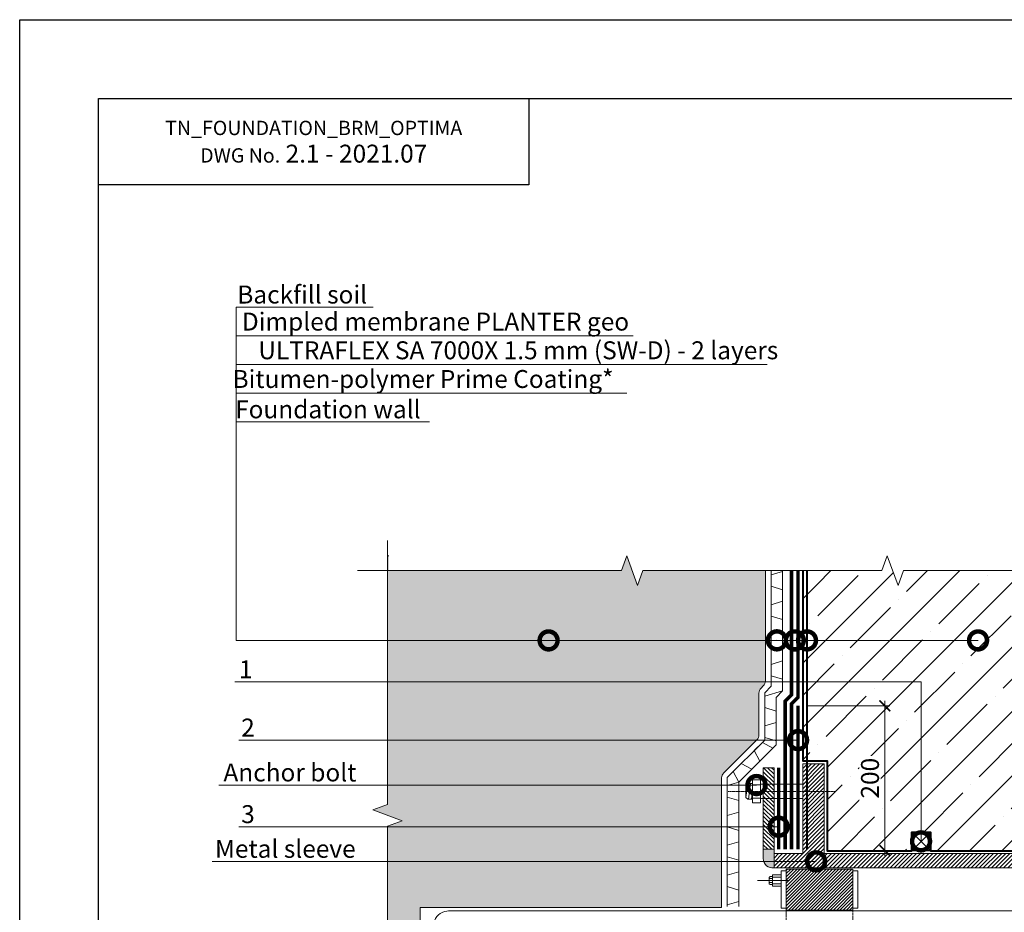
# Model space of a CAD drawing. Units: millimetres. Extents: x -143771 to 53700, y 5203 to 30387.
# Drawn here: x 10701 to 12074, y 22799 to 24043 of the extents above; entities that cross this region are included whole.
import ezdxf
from ezdxf import colors
from ezdxf.entities.mleader import LeaderData, LeaderLine
from ezdxf.math import Vec2, Vec3

# ---------------------------------------------------------------- set-up
doc = ezdxf.new("R2010")
doc.units = ezdxf.units.MM
for name, pattern in [('ACAD_ISO10W100', [18, 12, -3, 0, -3]), ('GOST2.303 4', [7, 5, -2, 0]), ('Штрих-пунктирная', [20, 7.5, -2, 1, -2, 7.5]), ('Штриховая', [6, 2, -2, 2]), ('штриховая 50', [1, 0.5, -0.5])]:
    doc.linetypes.add(name, pattern=pattern)
doc.layers.get('DEFPOINTS').update_dxf_attribs({"color": 251, "lineweight": 0})
for name, color, linetype, lineweight in [('FP-XX-МАРКИ ПОМЕЩЕНИЙ', 250, 'Continuous', 25), ('TN-БЕТОН', 251, 'Continuous', 40), ('TN-ГЕРМЕТИК', 20, 'Continuous', 30), ('TN-ГИДРОИЗОЛЯЦИЯ БИТУМАЯ нижняя', 173, 'Continuous', 15), ('TN-ГИДРОИЗОЛЯЦИЯ УСИЛЕНИЕ', 1, 'Continuous', 15), ('TN-ГРУНТОВКА', 6, 'Continuous', 15), ('TN-РАЗМЕРЫ', 184, 'Continuous', 15)]:
    doc.layers.add(name, color=color, linetype=linetype, lineweight=lineweight)
doc.layers.add('TN-АННОТАЦИИ', color=7, linetype='Continuous', lineweight=20, true_color=0x000000)
doc.styles.add('TN-Текст', font='arial.ttf')
doc.styles.add('TN-Текст-Аннотативный', font='arial.ttf')
doc.dimstyles.new('ПТС-Размеры-Аннотативный$0', dxfattribs={"dimtxt": 2.5, "dimasz": 1.5, "dimexe": 0.7, "dimexo": 1, "dimgap": 0.8, "dimtad": 1, "dimdec": 0, "dimzin": 0, "dimdsep": 46, "dimtxsty": 'TN-Текст-Аннотативный', "dimblk": 'ARCHTICK', "dimcen": 2, "dimdle": 0.7, "dimadec": 0, "dimazin": 0, "dimtfac": 1, "dimtdec": 0, "dimtmove": 1, "dimatfit": 3, "dimfxl": 0.7, "dimtolj": 1, "dimtzin": 0, "dimlwd": -1, "dimlwe": -1, "dimarcsym": 0})
pattern_1 = [(135, (-1095.5377, -2236.3237), (-2.828427, -2.828427), [])]
pattern_2 = [(45, (-2160.0193, 1245.6404), (-2.828427, 2.828427), [])]

# ---------------------------------------------------------------- blocks, each defined once
blk = doc.blocks.new('*U63')
at = {"lineweight": 0}
blk.add_wipeout([(-670, -55), (-670, 3481), (-464, 3556), (-876, 3706), (-670, 3781), (-670, 7113), (-464, 7188), (-876, 7338), (-670, 7413), (-670, 10967), (0, 10967), (0, 7413), (-206, 7338), (206, 7188), (0, 7113), (0, 3781), (-206, 3706), (206, 3556), (0, 3481), (0, -55)], dxfattribs=at).dxf.layer = 'FP-XX-МАРКИ ПОМЕЩЕНИЙ'
at = {"linetype": 'Continuous'}
blk.add_lwpolyline([(0, 11094), (0, 7413), (0, 7413), (-206, 7338), (206, 7188), (0, 7113), (0, 7113), (0, 3781), (-206, 3706), (206, 3556), (0, 3481), (0, -200)], dxfattribs=at)
blk = doc.blocks.new('A$C5CD77C80')
at = {"lineweight": 15}
h = blk.add_hatch(dxfattribs=at)
h.set_pattern_fill('ZEM_OBECNE', color=256, scale=2, angle=90, style=0)
h.set_pattern_definition(pattern_1)
h.paths.add_polyline_path([(-75, 249.5), (-60, 249.5), (-60, 136), (-75, 136)], flags=0)
h = blk.add_hatch(dxfattribs=at)
h.set_pattern_fill('ZEM_OBECNE', color=256, scale=2, style=0)
h.set_pattern_definition(pattern_2)
h.paths.add_polyline_path([(450, 130), (450, 110), (-60, 110), (-60, 130), (-20, 130), (-20, 255), (10, 255), (10, 130)])
h = blk.add_hatch(dxfattribs=at)
h.set_pattern_fill('ANSI31', color=256, style=0)
h.set_pattern_definition([(45, (-11932.699, -49603.5372), (-2.24506403, 2.24506403), [])])
h.paths.add_polyline_path([(-43, 108.2), (50, 108.2), (50, 53.8), (50, 51.2), (-43, 51.2), (-43, 53.8)])
h.paths.add_polyline_path([(50, -53.8), (50, -51.2), (-43, -51.2), (-43, -53.8), (-43, -108.2), (50, -108.2)])
h = blk.add_hatch(dxfattribs=at)
h.set_pattern_fill('ZEM_OBECNE', color=256, scale=2, style=0)
h.set_pattern_definition(pattern_2)
h.paths.add_polyline_path([(-60, -110), (450, -110), (450, -130), (30, -130), (10, -130), (10, -255), (-20, -255), (-20, -130), (-60, -130)])
h = blk.add_hatch(dxfattribs=at)
h.set_pattern_fill('ZEM_OBECNE', color=256, scale=2, angle=90, style=0)
h.set_pattern_definition(pattern_1)
h.paths.add_polyline_path([(-75, -136), (-60, -136), (-60, -249.5), (-75, -249.5)], flags=0)
for p, q in [((-60, 247.3), (-60, 249.5)), ((10, 255), (-20, 255)), ((-20, 255), (-20, 130)), ((10, 130), (10, 255)), ((-96.7, 227.7), (-99.1, 225.3)), ((-96.7, 227.7), (-99.1, 208.1)), ((-99.1, 225.3), (-99.1, 208.1)), ((-90.1, 227.7), (-96.7, 227.7)), ((-92.9, 227.7), (-95.6, 205.7)), ((-79, 232.7), (-90.1, 232.7)), ((-90.1, 232.7), (-90.1, 200.7)), ((-90.1, 226), (-79, 226)), ((-79, 232.7), (-79, 200.7)), ((-79, 226.7), (-20, 226.7)), ((-96.7, 205.7), (-99.1, 208.1)), ((-90.1, 218), (-91.6, 205.7)), ((-90.1, 207.4), (-79, 207.4)), ((-79, 206.7), (-20, 206.7)), ((-90.1, 205.7), (-96.7, 205.7)), ((-79, 200.7), (-90.1, 200.7)), ((-60, 110), (-60, 130)), ((450, 130), (450, 110)), ((450, 110), (450, 50)), ((-65.4, 97.8), (-66.6, 96.6)), ((-66.6, 96.6), (-66.6, 88)), ((-62.1, 97.8), (-65.4, 97.8)), ((-50, 100.3), (-62.1, 100.3)), ((-62.1, 100.3), (-62.1, 84.3)), ((-62.1, 96.9), (-50, 96.9)), ((-50, 105.7), (-50, 53.8)), ((-50, 105.7), (-43, 105.7)), ((-43, 108.2), (50, 108.2)), ((-43, 108.2), (-43, 53.8)), ((50, 108.2), (50, 53.8)), ((50, 105.7), (57, 105.7)), ((57, 105.7), (57, 53.8)), ((-38.3, 92.3), (-82.8, 92.3)), ((-66.6, 95.2), (-62.1, 95.2)), ((-66.6, 89.4), (-62.1, 89.4)), ((-65.4, 86.8), (-66.6, 88)), ((-62.1, 86.8), (-65.4, 86.8)), ((-62.1, 87.7), (-50, 87.7)), ((-50, 84.3), (-62.1, 84.3)), ((-50, 53.8), (-43, 53.8)), ((-43, 53.8), (-43, 51.2)), ((-43, 51.2), (50, 51.2)), ((50, 53.8), (57, 53.8)), ((50, 53.8), (50, 51.2)), ((-50, -105.7), (-50, -53.8)), ((-50, -53.8), (-43, -53.8)), ((-43, -51.2), (50, -51.2)), ((-43, -53.8), (-43, -51.2)), ((-43, -108.2), (-43, -53.8)), ((50, -53.8), (50, -51.2)), ((50, -53.8), (57, -53.8)), ((50, -108.2), (50, -53.8)), ((57, -105.7), (57, -53.8)), ((450, -110), (450, -50)), ((-38.3, -92.3), (-82.8, -92.3)), ((-65.4, -86.8), (-66.6, -88)), ((-66.6, -96.6), (-66.6, -88)), ((-66.6, -89.4), (-62.1, -89.4)), ((-66.6, -95.2), (-62.1, -95.2)), ((-62.1, -86.8), (-65.4, -86.8)), ((-50, -84.3), (-62.1, -84.3)), ((-62.1, -100.3), (-62.1, -84.3)), ((-62.1, -87.7), (-50, -87.7)), ((-65.4, -97.8), (-66.6, -96.6)), ((-62.1, -97.8), (-65.4, -97.8)), ((-62.1, -96.9), (-50, -96.9)), ((-50, -100.3), (-62.1, -100.3)), ((-50, -105.7), (-43, -105.7)), ((-43, -108.2), (50, -108.2)), ((50, -105.7), (57, -105.7)), ((-60, -110), (-60, -130)), ((450, -130), (450, -110)), ((-20, -255), (-20, -130)), ((10, -130), (10, -255)), ((-96.7, -205.7), (-99.1, -208.1)), ((-90.1, -205.7), (-96.7, -205.7)), ((-92.9, -227.7), (-95.6, -205.7)), ((-90.1, -218), (-91.6, -205.7)), ((-79, -200.7), (-90.1, -200.7)), ((-90.1, -232.7), (-90.1, -200.7)), ((-79, -232.7), (-79, -200.7)), ((-96.7, -227.7), (-99.1, -208.1)), ((-99.1, -225.3), (-99.1, -208.1)), ((-90.1, -207.4), (-79, -207.4)), ((-79, -206.7), (-20, -206.7)), ((-96.7, -227.7), (-99.1, -225.3)), ((-90.1, -227.7), (-96.7, -227.7)), ((-90.1, -226), (-79, -226)), ((-79, -232.7), (-90.1, -232.7)), ((-79, -226.7), (-20, -226.7)), ((-60, -247.3), (-60, -249.5)), ((10, -255), (-20, -255))]:
    blk.add_line(p, q, dxfattribs=at)
at = {"linetype": 'Штрих-пунктирная', "lineweight": 9, "ltscale": 0.2}
for p, q in [((-123.7, 216.7), (24.6, 216.7)), ((-123.7, -216.7), (24.6, -216.7))]:
    blk.add_line(p, q, dxfattribs=at)
at = {"lineweight": 15, "ltscale": 3}
for p, q in [((-20, 130), (-60, 130)), ((10, 134), (10, 134)), ((450, 130), (10, 130)), ((450, 110), (-60, 110)), ((585.7, 50), (-513.8, 50)), ((-499.6, -5.1), (-527.9, 12.3)), ((-524.6, -5.1), (-512.1, 2.6)), ((572.4, -5.1), (600.7, 12.4)), ((597.3, -5.1), (584.8, 2.6)), ((585.7, -50), (-510.3, -50)), ((450, -110), (-60, -110)), ((-20, -130), (-60, -130)), ((450, -130), (10, -130)), ((10, -134), (10, -134))]:
    blk.add_line(p, q, dxfattribs=at)
at = {"linetype": 'GOST2.303 4', "lineweight": 15, "ltscale": 0.3}
for p, q in [((-43, -51.2), (-43, 51.2)), ((50, 51.2), (50, -51.2))]:
    blk.add_line(p, q, dxfattribs=at)
at = {"linetype": 'ACAD_ISO10W100', "lineweight": 9}
blk.add_line((681.5, 0), (-553.1, 0), dxfattribs=at)
at = {"lineweight": 15}
for points in [[(-60, 136), (-75, 136), (-75, 249.5), (-60, 249.5)], [(-60, -136), (-75, -136), (-75, -249.5), (-60, -249.5)]]:
    blk.add_lwpolyline(points, close=True, dxfattribs=at)
at = {"lineweight": 15, "const_width": 3}
for points in [[(473.6, 138), (476.5, 134.3, -0.136318), (482.9, 118.9, -0.029954), (486.5, 61.4, 0.398504), (492.2, 55.4), (502, 55.3)], [(473.6, -138), (476.5, -134.3, 0.136318), (482.9, -118.9, 0.029954), (486.5, -61.4, -0.398504), (492.2, -55.4), (502, -55.3)]]:
    blk.add_lwpolyline(points, format="xyb", dxfattribs=at)
at = {"lineweight": 15, "ltscale": 3}
for centre, radius, start, end in [((-513.4, 28.4), 21.6, 88.8036, 227.7252), ((586.1, 28.4), 21.6, 312.2778, 91.1994), ((-512.1, -25.8), 24.2, 121.0668, 271.918), ((-512.1, -25.8), 24.2, 268.0879, 58.9391), ((584.8, -25.8), 24.2, 121.0638, 271.915), ((584.8, -25.8), 24.2, 268.085, 58.9362)]:
    blk.add_arc(centre, radius, start, end, dxfattribs=at)
blk = doc.blocks.new('_ARCHTICK')
at = {"color": 0, "linetype": 'ByBlock', "ltscale": 10, "const_width": 0.15}
blk.add_lwpolyline([(-0.5, -0.5), (0.5, 0.5)], dxfattribs=at)
blk = doc.blocks.new('*D245')
at = {"layer": 'DEFPOINTS', "color": 0, "transparency": 16777216}
for p in [(11789, 23087), (11907.6, 23087), (11827, 22885)]:
    blk.add_point(p, dxfattribs=at)
at = {"layer": 'TN-РАЗМЕРЫ', "color": 0, "transparency": 16777216}
for p, q in [((11907.6, 22878), (11907.6, 23094)), ((11799, 23087), (11914.6, 23087)), ((11837, 22885), (11914.6, 22885))]:
    blk.add_line(p, q, dxfattribs=at)
at = {"layer": 'TN-РАЗМЕРЫ', "color": 0, "transparency": 16777216, "xscale": 15, "yscale": 15, "zscale": 15}
for p, rotation in [((11907.6, 23087), 90), ((11907.6, 22885), 270)]:
    blk.add_blockref('_ARCHTICK', p, dxfattribs=dict(at, rotation=rotation))
at = {"layer": 'TN-РАЗМЕРЫ', "color": 0, "transparency": 16777216, "insert": (11886.8, 22986), "char_height": 25, "attachment_point": 5, "rotation": 90, "style": 'TN-Текст-Аннотативный', "bg_fill": 3, "box_fill_scale": 1.1, "bg_fill_color": 256, "bg_fill_true_color": 13158600, "bg_fill_transparency": 0}
blk.add_mtext('\\A1;200', dxfattribs=at)
blk = doc.blocks.new('*U64')
at = {"lineweight": 0}
blk.add_wipeout([(-670, -55), (-670, 3481), (-464, 3556), (-876, 3706), (-670, 3781), (-670, 7113), (-464, 7188), (-876, 7338), (-670, 7413), (-670, 10654), (0, 10654), (0, 7413), (-206, 7338), (206, 7188), (0, 7113), (0, 3781), (-206, 3706), (206, 3556), (0, 3481), (0, -55)], dxfattribs=at).dxf.layer = 'FP-XX-МАРКИ ПОМЕЩЕНИЙ'
at = {"linetype": 'Continuous'}
blk.add_lwpolyline([(0, 11094), (0, 7413), (0, 7413), (-206, 7338), (206, 7188), (0, 7113), (0, 7113), (0, 3781), (-206, 3706), (206, 3556), (0, 3481), (0, -200)], dxfattribs=at)
blk = doc.blocks.new('_DotSmall')
at = {"color": 0, "linetype": 'ByBlock', "const_width": 0.5}
blk.add_lwpolyline([(-0.0625, 0, 1), (0.0625, 0, 1)], format="xyb", close=True, dxfattribs=at)

msp = doc.modelspace()

# ---------------------------------------------------------------- hatches: boundary and pattern name
at = {"lineweight": 9, "transparency": 33554687}
h = msp.add_hatch(dxfattribs=at)
h.set_pattern_fill('AR-SAND', color=256, scale=0.5)
h.set_pattern_definition([(37.5, (-18348.157, 30542.657), (-0.800016, 24.470662), [0, -19.304, 0, -21.59, 0, -20.6375]), (7.5, (-18348.157, 30542.657), (22.476164, 35.841255), [0, -10.414, 0, -17.399, 0, -6.6675]), (327.5, (-18363.778, 30542.657), (39.549619, 0.071859), [0, -6.35, 0, -22.86, 0, -29.845]), (317.5, (-18363.778, 30542.657), (38.177823, 11.146466), [0, -3.175, 0, -14.986, 0, -17.145])])
edge = h.paths.add_edge_path()
edge.add_line((11740.9, 22206), (11740.8, 22380.8))
edge.add_arc((11730.8, 22380.8), 10, 0.0483, 42.5658)
edge.add_line((11738.1, 22387.6), (11734.6, 22391.4))
edge.add_arc((11742, 22398.2), 10, 179.9569, 222.5658, ccw=False)
edge.add_line((11732, 22398.2), (11732, 22455.4))
edge.add_arc((11722, 22455.4), 10, 359.9569, 404.5531)
edge.add_line((11729.2, 22462.4), (11682.8, 22509.5))
edge.add_arc((11689.9, 22516.5), 10, 179.9971, 224.5531, ccw=False)
edge.add_line((11679.9, 22516.5), (11679.9, 22696))
edge.add_line((11679.9, 22696), (11260.1, 22696))
edge.add_line((11260.1, 22696), (11259.6, 22806))
edge.add_line((11259.6, 22806), (11679.9, 22806))
edge.add_line((11679.9, 22806), (11679.9, 22986.3))
edge.add_arc((11689.9, 22986.3), 10, 135, 180, ccw=False)
edge.add_line((11682.9, 22993.3), (11729.1, 23039.6))
edge.add_arc((11722, 23046.6), 10, 315, 360)
edge.add_line((11732, 23046.6), (11732, 23104.4))
edge.add_arc((11742, 23104.4), 10, 135, 180, ccw=False)
edge.add_line((11735, 23111.4), (11738.1, 23114.6))
edge.add_arc((11731, 23121.7), 10, 315, 360)
edge.add_line((11741, 23121.7), (11741, 23296))
edge.add_line((11741, 23296), (11192.1, 23296))
edge.add_line((11192.1, 23296), (11192.1, 22206))
edge.add_line((11192.1, 22206), (11740.9, 22206))
at = {"layer": 'TN-БЕТОН', "lineweight": 9}
h = msp.add_hatch(dxfattribs=at)
h.set_pattern_fill('ANSI35', color=256, scale=10)
h.set_pattern_definition([(45, (-18348.16, 30542.66), (-44.90128, 44.90128), []), (45, (-18303.256, 30542.66), (-44.90128, 44.90128), [79.375, -15.875, 0, -15.875])])
h.paths.add_polyline_path([(11793, 23296), (11793, 23010), (11827, 23010), (11827, 22885), (11945, 22885), (11945, 22911), (11971, 22911), (11971, 22885), (12112.5, 22885), (12112.5, 22911), (12138.5, 22911), (12138.5, 22885), (12263, 22885), (12263, 23296)])
at = {"layer": 'TN-ГЕРМЕТИК', "lineweight": 9}
h = msp.add_hatch(color=256, dxfattribs=at)
h.dxf.hatch_style = 1
edge = h.paths.add_edge_path()
edge.add_arc((11751.1, 22873.9), 13, 179.4777, 278.6813)
edge.add_line((11753, 22861), (11753, 22887))
edge.add_line((11753, 22887), (11738, 22887))
edge.add_line((11738, 22887), (11738, 22874))

# ---------------------------------------------------------------- linework, layer by layer
at = {"ltscale": 100}
msp.add_lwpolyline([(10701.2, 24043.3), (12801.2, 24043.3), (12801.2, 21073.3), (10701.2, 21073.3)], close=True, dxfattribs=at)
at = {"color": 0, "lineweight": 30, "ltscale": 100}
for points in [[(10811.2, 23933.3), (12711.2, 23933.3), (12711.2, 21203.3), (10811.2, 21203.3)], [(11411.2, 23813.3), (10811.2, 23813.3), (10811.2, 23933.3), (11411.2, 23933.3)]]:
    msp.add_lwpolyline(points, close=True, dxfattribs=at)
at = {"lineweight": 15}
msp.add_lwpolyline([(11740.9, 22206), (11740.8, 22380.8, 0.187676), (11738.1, 22387.6), (11734.6, 22391.4, -0.188089), (11732, 22398.2), (11732, 22455.4, 0.197082), (11729.2, 22462.4), (11682.8, 22509.5, -0.196899), (11679.9, 22516.5), (11679.9, 22696), (11260.1, 22696), (11259.6, 22806), (11679.9, 22806), (11679.9, 22986.3, -0.198912), (11682.9, 22993.3), (11729.1, 23039.6, 0.198912), (11732, 23046.6), (11732, 23104.4, -0.198912), (11735, 23111.4), (11738.1, 23114.6, 0.198912), (11741, 23121.7), (11741, 23296), (11192.1, 23296), (11192.1, 22206)], format="xyb", close=True, dxfattribs=at)
at = {"layer": 'TN-БЕТОН'}
msp.add_lwpolyline([(11793, 23296), (11793, 23010), (11827, 23010), (11827, 22885), (11945, 22885), (11945, 22911), (11971, 22911), (11971, 22885), (12112.5, 22885), (12112.5, 22911), (12138.5, 22911), (12138.5, 22885), (12263, 22885), (12263, 23296)], close=True, dxfattribs=at)
at = {"layer": 'TN-ГЕРМЕТИК'}
msp.add_lwpolyline([(11945, 22911), (11971, 22911), (11971, 22885), (11945, 22885)], close=True, dxfattribs=at)
for points in [[(11945, 22911), (11971, 22885)], [(11945, 22885), (11971, 22911)]]:
    msp.add_lwpolyline(points, dxfattribs=at)
at = {"layer": 'TN-ГЕРМЕТИК', "lineweight": 9}
msp.add_lwpolyline([(11738, 22874, 0.462084), (11753, 22861), (11753, 22887), (11738, 22887)], format="xyb", close=True, dxfattribs=at)
at = {"layer": 'TN-ГИДРОИЗОЛЯЦИЯ БИТУМАЯ нижняя', "linetype": 'штриховая 50', "ltscale": 10, "const_width": 5}
for points in [[(11768.5, 22887), (11768.5, 23093.4), (11777.5, 23102.4), (11777.5, 23275.4)], [(11777.5, 22887), (11777.5, 23089.7), (11786.5, 23098.7), (11786.5, 23275.4)]]:
    msp.add_lwpolyline(points, dxfattribs=at)
at = {"layer": 'TN-ГИДРОИЗОЛЯЦИЯ УСИЛЕНИЕ', "linetype": 'штриховая 50', "ltscale": 10, "const_width": 5}
for points in [[(11786.5, 22887), (11786.5, 23087)], [(11759.5, 23000.5), (11759.5, 22887)]]:
    msp.add_lwpolyline(points, dxfattribs=at)

# ---------------------------------------------------------------- block references
at = {"ltscale": 100}
msp.add_blockref('A$C5CD77C80', (11813, 22751), dxfattribs=at)

# ---------------------------------------------------------------- texts
at = {"color": 0, "lineweight": 30, "ltscale": 100, "insert": (11111.2, 23873.3), "char_height": 25, "width": 600, "attachment_point": 5, "style": 'TN-Текст-Аннотативный'}
msp.add_mtext('{\\H0.8x;\\C256;\\c0;TN_FOUNDATION_BRM_OPTIMA\\PDWG No.\\H1.25x; \\fArial|b1|i0|c204|p34;2.1 - 2021.07}', dxfattribs=at)

# ---------------------------------------------------------------- next in the draw order: block references
at = {"layer": 'TN-АННОТАЦИИ', "xscale": 0.1, "yscale": 0.1, "zscale": 0.1}
msp.add_blockref('*U63', (11214.1, 22208), dxfattribs=at)

# ---------------------------------------------------------------- next in the draw order: dimensions: what is measured, and where the dimension line sits
at = {"layer": 'TN-РАЗМЕРЫ'}
dim = msp.add_linear_dim(base=(11907.6, 23087), p1=(11827, 22885), p2=(11789, 23087), angle=90, text='200', dimstyle='ПТС-Размеры-Аннотативный$0', override={"dimtfill": 1}, dxfattribs=at)
dim.commit()
dim.dimension.update_dxf_attribs({"geometry": '*D245', "text_midpoint": (11886.8, 22986)})

# ---------------------------------------------------------------- next in the draw order: block references
at = {"layer": 'TN-АННОТАЦИИ', "xscale": -0.1, "yscale": 0.1, "zscale": 0.1, "rotation": 90}
msp.add_blockref('*U64', (12281.5, 23275.4), dxfattribs=at)

# ---------------------------------------------------------------- next in the draw order: leaders
at = {"layer": 'TN-АННОТАЦИИ'}
ml = msp.add_multileader_mtext('Standard', dxfattribs=at)
ml.set_content('\\A1;Anchor bolt', color=256, style='TN-Текст')
ml.set_leader_properties(color=256, linetype='ByLayer', lineweight=-1)
ml.set_arrow_properties(name='DOTSMALL')
ml.build(insert=Vec2(0, 0))
ml.multileader.update_dxf_attribs({"text_left_attachment_type": 6, "text_right_attachment_type": 6, "dogleg_length": 100, "arrow_head_size": 50, "scale": 10})
ctx = ml.context
ctx.base_point, ctx.scale, ctx.char_height, ctx.arrow_head_size, ctx.landing_gap_size, ctx.plane_origin = Vec3(10989.8, 22976.5), 10, 25, 50, 0, Vec3(13355.4, 21887)
ctx.left_attachment, ctx.right_attachment, ctx.text_align_type = 6, 6, 1
notes = []
notes.append((ctx, [(1, (1, 1, 0), (11174.4, 22976.5), (-1, 0), 8.18, [(1, [(11728.6, 22976.5)], 0, [])])]))
ctx.mtext.insert, ctx.mtext.alignment, ctx.mtext.line_spacing_style, ctx.mtext.flow_direction = Vec3(11078, 23006.5), 2, 2, 5
ctx.mtext.has_bg_fill, ctx.mtext.bg_color, ctx.mtext.bg_scale_factor, ctx.mtext.bg_transparency, ctx.mtext.use_window_bg_color = 1, -1027028792, 1.5, 0, 1
for ctx, leaders in notes:
    for number, flags, end, landing, length, lines in leaders:
        leader = LeaderData()
        leader.index, (leader.has_last_leader_line, leader.has_dogleg_vector, leader.attachment_direction) = number, flags
        leader.last_leader_point, leader.dogleg_vector, leader.dogleg_length = Vec3(end), Vec3(landing), length
        for number, points, colour, breaks in lines:
            line = LeaderLine()
            line.index, line.vertices, line.color, line.breaks = number, Vec3.list(points), colors.encode_raw_color(colour), breaks
            leader.lines.append(line)
        ctx.leaders.append(leader)

# ---------------------------------------------------------------- next in the draw order: linework, layer by layer
at = {"layer": 'TN-ГРУНТОВКА', "linetype": 'Штриховая', "ltscale": 0.5, "const_width": 3}
msp.add_lwpolyline([(11799, 22887), (11799, 23275.4)], dxfattribs=at)

# ---------------------------------------------------------------- next in the draw order: leaders
at = {"layer": 'TN-АННОТАЦИИ'}
ml = msp.add_multileader_mtext('Standard', dxfattribs=at)
ml.set_content('Backfill soil', color=256, style='TN-Текст')
ml.set_leader_properties(color=256, linetype='ByLayer', lineweight=-1)
ml.set_arrow_properties(name='DOTSMALL')
ml.build(insert=Vec2(0, 0))
ml.multileader.update_dxf_attribs({"text_left_attachment_type": 6, "text_right_attachment_type": 6, "dogleg_length": 100, "arrow_head_size": 50, "scale": 10})
ctx = ml.context
ctx.base_point, ctx.scale, ctx.char_height, ctx.arrow_head_size, ctx.landing_gap_size, ctx.plane_origin = Vec3(11011.3, 23642.7), 10, 25, 50, 0, Vec3(8900.6, 22643.1)
ctx.left_attachment, ctx.right_attachment, ctx.text_align_type = 6, 6, 1
notes = []
notes.append((ctx, [(1, (1, 1, 0), (11003.1, 23642.7), (1, 0), 8.18, [(0, [(11438.7, 23178.1), (11003.1, 23178.1)], 0, [])])]))
ctx.mtext.insert, ctx.mtext.alignment, ctx.mtext.line_spacing_style, ctx.mtext.flow_direction = Vec3(11095.1, 23672.7), 2, 2, 5
ml = msp.add_multileader_mtext('Standard', dxfattribs=at)
ml.set_content('\\A1;Dimpled membrane PLANTER geo', color=256, style='TN-Текст')
ml.set_leader_properties(color=256, linetype='ByLayer', lineweight=-1)
ml.set_arrow_properties(name='DOTSMALL')
ml.build(insert=Vec2(0, 0))
ml.multileader.update_dxf_attribs({"text_left_attachment_type": 6, "text_right_attachment_type": 6, "dogleg_length": 100, "arrow_head_size": 50, "scale": 10})
ctx = ml.context
ctx.base_point, ctx.scale, ctx.char_height, ctx.arrow_head_size, ctx.landing_gap_size, ctx.plane_origin = Vec3(11011.3, 23602.7), 10, 25, 50, 0, Vec3(8900.6, 22603.1)
ctx.left_attachment, ctx.right_attachment, ctx.text_align_type = 6, 6, 1
notes.append((ctx, [(1, (1, 1, 0), (11003.1, 23602.7), (1, 0), 8.18, [(0, [(11757, 23178.2), (11003.1, 23178.1)], 0, [])])]))
ctx.mtext.insert, ctx.mtext.alignment, ctx.mtext.line_spacing_style, ctx.mtext.flow_direction = Vec3(11281, 23635), 2, 2, 5
ml = msp.add_multileader_mtext('Standard', dxfattribs=at)
ml.set_content('ULTRAFLEX SA 7000X 1.5 mm (SW-D) - 2 layers', color=256, style='TN-Текст')
ml.set_leader_properties(color=256, linetype='ByLayer', lineweight=-1)
ml.set_arrow_properties(name='DOTSMALL')
ml.build(insert=Vec2(0, 0))
ml.multileader.update_dxf_attribs({"text_left_attachment_type": 6, "text_right_attachment_type": 6, "dogleg_length": 100, "arrow_head_size": 50, "scale": 10})
ctx = ml.context
ctx.base_point, ctx.scale, ctx.char_height, ctx.arrow_head_size, ctx.landing_gap_size, ctx.plane_origin = Vec3(11011.3, 23562.7), 10, 25, 50, 0, Vec3(8900.6, 22523.1)
ctx.left_attachment, ctx.right_attachment, ctx.text_align_type = 6, 6, 1
notes.append((ctx, [(1, (1, 1, 0), (11003.1, 23562.7), (1, 0), 8.18, [(0, [(11782, 23178.1), (11003.1, 23178.1)], 0, [])])]))
ctx.mtext.insert, ctx.mtext.alignment, ctx.mtext.line_spacing_style, ctx.mtext.flow_direction = Vec3(11396.4, 23595), 2, 2, 5
ml = msp.add_multileader_mtext('Standard', dxfattribs=at)
ml.set_content('{\\C7;Bitumen-polymer Prime Coating*}', color=256, style='TN-Текст')
ml.set_leader_properties(color=256, linetype='ByLayer', lineweight=-1)
ml.set_arrow_properties(name='DOTSMALL')
ml.build(insert=Vec2(0, 0))
ml.multileader.update_dxf_attribs({"text_left_attachment_type": 6, "text_right_attachment_type": 6, "dogleg_length": 100, "arrow_head_size": 50, "scale": 10})
ctx = ml.context
ctx.base_point, ctx.scale, ctx.char_height, ctx.arrow_head_size, ctx.landing_gap_size, ctx.plane_origin = Vec3(11011.3, 23522.7), 10, 25, 50, 0, Vec3(8900.6, 22483.1)
ctx.left_attachment, ctx.right_attachment, ctx.text_align_type = 6, 6, 1
notes.append((ctx, [(1, (1, 1, 0), (11003.1, 23522.7), (1, 0), 8.18, [(0, [(11799, 23178.1), (11003.1, 23178.1)], 0, [])])]))
ctx.mtext.insert, ctx.mtext.alignment, ctx.mtext.line_spacing_style, ctx.mtext.flow_direction = Vec3(11263.6, 23555), 2, 2, 5
ml = msp.add_multileader_mtext('Standard', dxfattribs=at)
ml.set_content('Foundation wall', color=256, style='TN-Текст')
ml.set_leader_properties(color=256, linetype='ByLayer', lineweight=-1)
ml.set_arrow_properties(name='DOTSMALL')
ml.build(insert=Vec2(0, 0))
ml.multileader.update_dxf_attribs({"text_left_attachment_type": 6, "text_right_attachment_type": 6, "dogleg_length": 100, "arrow_head_size": 50, "scale": 10})
ctx = ml.context
ctx.base_point, ctx.scale, ctx.char_height, ctx.arrow_head_size, ctx.landing_gap_size, ctx.plane_origin = Vec3(11011.3, 23482.7), 10, 25, 50, 0, Vec3(8900.6, 22403.1)
ctx.left_attachment, ctx.right_attachment, ctx.text_align_type = 6, 6, 1
notes.append((ctx, [(1, (1, 1, 0), (11003.1, 23482.7), (1, 0), 8.18, [(0, [(12037.5, 23178.1), (11003.1, 23178.1)], 0, [])])]))
ctx.mtext.insert, ctx.mtext.alignment, ctx.mtext.line_spacing_style, ctx.mtext.flow_direction = Vec3(11130.9, 23512.7), 2, 2, 5
for ctx, leaders in notes:
    for number, flags, end, landing, length, lines in leaders:
        leader = LeaderData()
        leader.index, (leader.has_last_leader_line, leader.has_dogleg_vector, leader.attachment_direction) = number, flags
        leader.last_leader_point, leader.dogleg_vector, leader.dogleg_length = Vec3(end), Vec3(landing), length
        for number, points, colour, breaks in lines:
            line = LeaderLine()
            line.index, line.vertices, line.color, line.breaks = number, Vec3.list(points), colors.encode_raw_color(colour), breaks
            leader.lines.append(line)
        ctx.leaders.append(leader)

# ---------------------------------------------------------------- next in the draw order: leaders
ml = msp.add_multileader_mtext('Standard', dxfattribs=at)
ml.set_content('\\A1;2', color=256, style='TN-Текст')
ml.set_leader_properties(color=256, linetype='ByLayer', lineweight=-1)
ml.set_arrow_properties(name='DOTSMALL')
ml.build(insert=Vec2(0, 0))
ml.multileader.update_dxf_attribs({"text_left_attachment_type": 6, "text_right_attachment_type": 6, "dogleg_length": 100, "arrow_head_size": 50, "scale": 10})
ctx = ml.context
ctx.base_point, ctx.scale, ctx.char_height, ctx.arrow_head_size, ctx.landing_gap_size, ctx.plane_origin = Vec3(11009.2, 23039.1), 10, 25, 50, 0, Vec3(13136.4, 21949.6)
ctx.left_attachment, ctx.right_attachment, ctx.text_align_type = 6, 6, 1
notes = []
notes.append((ctx, [(1, (1, 1, 0), (11033.9, 23039.1), (-1, 0), 8.18, [(1, [(11786.5, 23039.1)], 0, [])])]))
ctx.mtext.insert, ctx.mtext.alignment, ctx.mtext.line_spacing_style, ctx.mtext.flow_direction = Vec3(11019.5, 23069.1), 2, 2, 5
ctx.mtext.has_bg_fill, ctx.mtext.bg_color, ctx.mtext.bg_scale_factor, ctx.mtext.bg_transparency, ctx.mtext.use_window_bg_color = 1, -1027028792, 1.5, 0, 1
ml = msp.add_multileader_mtext('Standard', dxfattribs=at)
ml.set_content('Metal sleeve', color=256, style='TN-Текст')
ml.set_leader_properties(color=256, linetype='ByLayer', lineweight=-1)
ml.set_arrow_properties(name='DOTSMALL')
ml.build(insert=Vec2(0, 0))
ml.multileader.update_dxf_attribs({"text_left_attachment_type": 6, "text_right_attachment_type": 6, "dogleg_length": 100, "arrow_head_size": 50, "scale": 10})
ctx = ml.context
ctx.base_point, ctx.scale, ctx.char_height, ctx.arrow_head_size, ctx.landing_gap_size, ctx.plane_origin = Vec3(10975.6, 22870.1), 10, 25, 50, 0, Vec3(13478.6, 21780.6)
ctx.left_attachment, ctx.right_attachment, ctx.text_align_type = 6, 6, 1
notes.append((ctx, [(1, (1, 1, 0), (11175.8, 22870.1), (-1, 0), 8.18, [(1, [(11811.7, 22870.1)], 0, [])])]))
ctx.mtext.insert, ctx.mtext.alignment, ctx.mtext.line_spacing_style, ctx.mtext.flow_direction = Vec3(11071.6, 22900.1), 2, 2, 5
ctx.mtext.has_bg_fill, ctx.mtext.bg_color, ctx.mtext.bg_scale_factor, ctx.mtext.bg_transparency, ctx.mtext.use_window_bg_color = 1, -1027028792, 1.5, 0, 1
for ctx, leaders in notes:
    for number, flags, end, landing, length, lines in leaders:
        leader = LeaderData()
        leader.index, (leader.has_last_leader_line, leader.has_dogleg_vector, leader.attachment_direction) = number, flags
        leader.last_leader_point, leader.dogleg_vector, leader.dogleg_length = Vec3(end), Vec3(landing), length
        for number, points, colour, breaks in lines:
            line = LeaderLine()
            line.index, line.vertices, line.color, line.breaks = number, Vec3.list(points), colors.encode_raw_color(colour), breaks
            leader.lines.append(line)
        ctx.leaders.append(leader)

# ---------------------------------------------------------------- next in the draw order: leaders
ml = msp.add_multileader_mtext('Standard', dxfattribs=at)
ml.set_content('\\A1;3', color=256, style='TN-Текст')
ml.set_leader_properties(color=256, linetype='ByLayer', lineweight=-1)
ml.set_arrow_properties(name='DOTSMALL')
ml.build(insert=Vec2(0, 0))
ml.multileader.update_dxf_attribs({"text_left_attachment_type": 6, "text_right_attachment_type": 6, "dogleg_length": 100, "arrow_head_size": 50, "scale": 10})
ctx = ml.context
ctx.base_point, ctx.scale, ctx.char_height, ctx.arrow_head_size, ctx.landing_gap_size, ctx.plane_origin = Vec3(11009.3, 22918.4), 10, 25, 50, 0, Vec3(13136.4, 21828.8)
ctx.left_attachment, ctx.right_attachment, ctx.text_align_type = 6, 6, 1
notes = []
notes.append((ctx, [(1, (1, 1, 0), (11033.9, 22918.4), (-1, 0), 8.18, [(1, [(11759.5, 22918.4)], 0, [])])]))
ctx.mtext.insert, ctx.mtext.alignment, ctx.mtext.line_spacing_style, ctx.mtext.flow_direction = Vec3(11019.5, 22948.4), 2, 2, 5
ctx.mtext.has_bg_fill, ctx.mtext.bg_color, ctx.mtext.bg_scale_factor, ctx.mtext.bg_transparency, ctx.mtext.use_window_bg_color = 1, -1027028792, 1.5, 0, 1
for ctx, leaders in notes:
    for number, flags, end, landing, length, lines in leaders:
        leader = LeaderData()
        leader.index, (leader.has_last_leader_line, leader.has_dogleg_vector, leader.attachment_direction) = number, flags
        leader.last_leader_point, leader.dogleg_vector, leader.dogleg_length = Vec3(end), Vec3(landing), length
        for number, points, colour, breaks in lines:
            line = LeaderLine()
            line.index, line.vertices, line.color, line.breaks = number, Vec3.list(points), colors.encode_raw_color(colour), breaks
            leader.lines.append(line)
        ctx.leaders.append(leader)

# ---------------------------------------------------------------- next in the draw order: leaders
ml = msp.add_multileader_mtext('Standard', dxfattribs=at)
ml.set_content('\\A1;1', color=256, style='TN-Текст')
ml.set_leader_properties(color=256, linetype='ByLayer', lineweight=-1)
ml.set_arrow_properties(name='DOTSMALL')
ml.build(insert=Vec2(0, 0))
ml.multileader.update_dxf_attribs({"text_left_attachment_type": 6, "text_right_attachment_type": 6, "dogleg_length": 100, "arrow_head_size": 50, "scale": 10})
ctx = ml.context
ctx.base_point, ctx.scale, ctx.char_height, ctx.arrow_head_size, ctx.landing_gap_size, ctx.plane_origin = Vec3(11011, 23120.3), 10, 25, 50, 0, Vec3(13130.9, 22030.8)
ctx.left_attachment, ctx.right_attachment, ctx.text_align_type = 6, 6, 1
notes = []
notes.append((ctx, [(1, (1, 1, 0), (11028.4, 23120.3), (-1, 0), 8.18, [(0, [(11958, 22898), (11958, 23120.3)], 0, [])])]))
ctx.mtext.insert, ctx.mtext.alignment, ctx.mtext.line_spacing_style, ctx.mtext.flow_direction = Vec3(11016.4, 23150.3), 2, 2, 5
ctx.mtext.has_bg_fill, ctx.mtext.bg_color, ctx.mtext.bg_scale_factor, ctx.mtext.bg_transparency, ctx.mtext.use_window_bg_color = 1, -1027028792, 1.5, 0, 1
for ctx, leaders in notes:
    for number, flags, end, landing, length, lines in leaders:
        leader = LeaderData()
        leader.index, (leader.has_last_leader_line, leader.has_dogleg_vector, leader.attachment_direction) = number, flags
        leader.last_leader_point, leader.dogleg_vector, leader.dogleg_length = Vec3(end), Vec3(landing), length
        for number, points, colour, breaks in lines:
            line = LeaderLine()
            line.index, line.vertices, line.color, line.breaks = number, Vec3.list(points), colors.encode_raw_color(colour), breaks
            leader.lines.append(line)
        ctx.leaders.append(leader)

# ---------------------------------------------------------------- next in the draw order: linework, layer by layer
at = {"color": 34, "lineweight": 13}
for points in [[(11687.9, 22807), (11687.9, 22987.1), (11740, 23039.2), (11740, 23105.2), (11749, 23114.2), (11749, 23275.4)], [(11687.9, 22807), (11687.9, 22809.3), (11703.9, 22814.1), (11703.9, 22830.1), (11687.9, 22834.9), (11687.9, 22850.9), (11703.9, 22855.7), (11703.9, 22871.7), (11687.9, 22876.5), (11687.9, 22892.5), (11703.9, 22897.3), (11703.9, 22913.3), (11687.9, 22918.1), (11687.9, 22934.1), (11703.9, 22938.9), (11703.9, 22954.9), (11687.9, 22959.7), (11687.9, 22975.7), (11703.9, 22980.5), (11696, 22995.2), (11707.3, 23006.5), (11722, 22998.6), (11733.4, 23009.9), (11725.4, 23024.6), (11736.8, 23035.9), (11751.5, 23028), (11756, 23032.5), (11756, 23038), (11740, 23042.8), (11740, 23058.8), (11756, 23063.6), (11756, 23079.6), (11740, 23084.4), (11740, 23100.4), (11765, 23107.9), (11765, 23123.9), (11749, 23128.7), (11749, 23144.7), (11765, 23149.5), (11765, 23165.5), (11749, 23170.3), (11749, 23186.3), (11765, 23191.1), (11765, 23207.1), (11749, 23211.9), (11749, 23227.9), (11765, 23232.7), (11765, 23248.7), (11749, 23253.5), (11749, 23269.5), (11765, 23274.3), (11765, 23275.4)], [(11703.9, 22807), (11703.9, 22980.5), (11756, 23032.5), (11756, 23098.6), (11765, 23107.6), (11765, 23275.4)]]:
    msp.add_lwpolyline(points, dxfattribs=at)

doc.saveas('drawing.dxf')
